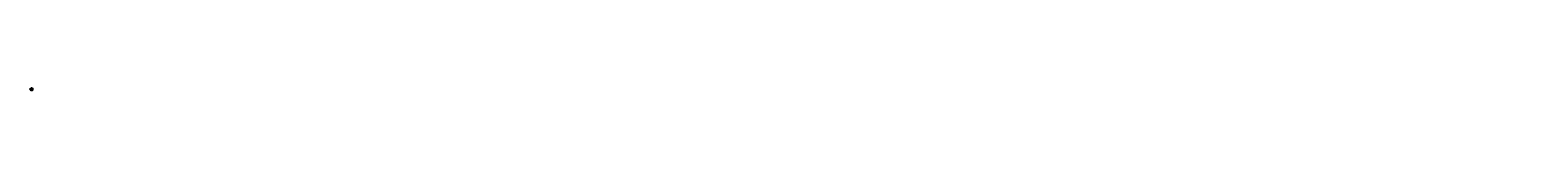
# Model space of a CAD drawing. Extents: x -2 to 2162, y -27 to 3.
import ezdxf

# ---------------------------------------------------------------- set-up
doc = ezdxf.new("R2010")
doc.units = 0
doc.header["$MEASUREMENT"] = 0
doc.header["$PDMODE"] = 1
doc.linetypes.add('LONGDASH_DASH', pattern=[10.5, 6, -0.75, 3, -0.75])
doc.layers.get('DEFPOINTS').update_dxf_attribs({"linetype": 'CONTINUOUS'})
for name, color, linetype, lineweight in [('1', 4, 'CONTINUOUS', 50), ('2', 7, 'CONTINUOUS', 25), ('4', 2, 'LONGDASH_DASH', 25), ('CUT', 1, 'CONTINUOUS', 25), ('NOCUT', 7, 'CONTINUOUS', 25), ('SK1', 4, 'CONTINUOUS', 50), ('SK2', 7, 'CONTINUOUS', 25), ('SK4', 2, 'LONGDASH_DASH', 25), ('SK6', 5, 'CONTINUOUS', 35)]:
    doc.layers.add(name, color=color, linetype=linetype, lineweight=lineweight)
doc.styles.add('STANDARD 3.5 mm', font='monos.ttf', dxfattribs={"height": 0.137795})
doc.dimstyles.new('AM_DIN', dxfattribs={"dimtxt": 0.137795, "dimasz": 0.098425, "dimexe": 0.07874, "dimexo": 0.03937, "dimgap": 0.03937, "dimtad": 1, "dimdec": 3, "dimzin": 11, "dimdsep": 46, "dimlunit": 3, "dimtxsty": 'STANDARD 3.5 mm', "dimcen": 0.003543, "dimadec": 0, "dimazin": 2, "dimtm": 1e-09, "dimtfac": 0.707107, "dimtdec": 3, "dimtmove": 0, "dimatfit": 3, "dimfxl": 1, "dimtolj": 1, "dimlwd": -1, "dimarcsym": 0})
doc.dimstyles.new('AM_DIN$4', dxfattribs={"dimtxt": 0.137795, "dimasz": 0.098425, "dimexe": 0.07874, "dimexo": 0.03937, "dimgap": 0.03937, "dimtad": 1, "dimtoh": 1, "dimdec": 3, "dimzin": 11, "dimdsep": 46, "dimlunit": 3, "dimtxsty": 'STANDARD 3.5 mm', "dimcen": 0.003543, "dimadec": 0, "dimazin": 2, "dimtm": 1e-09, "dimtfac": 0.707107, "dimtdec": 3, "dimtofl": 0, "dimtmove": 0, "dimatfit": 0, "dimfxl": 1, "dimtolj": 1, "dimlwd": -1, "dimarcsym": 0})

# ---------------------------------------------------------------- blocks, each defined once
blk = doc.blocks.new('*D13')
at = {"layer": 'DEFPOINTS', "color": 0}
for p in [(0, 0.3), (-1.8, -0.3), (0, -0.3)]:
    blk.add_point(p, dxfattribs=at)
at = {"layer": 'SK2', "color": 0}
for p, q in [((-1.8, 0.3), (-1.8, 1.1)), ((-1.8, -0.2), (-1.8, 0.2))]:
    blk.add_line(p, q, dxfattribs=at)
at = {"layer": 'SK2', "color": 0, "lineweight": -2}
for p, q in [((0, 0.3), (-1.8, 0.3)), ((0, -0.3), (-1.8, -0.3))]:
    blk.add_line(p, q, dxfattribs=at)
at = {"layer": 'SK2', "color": 0}
for points in [[(-1.8, 0.2), (-1.7, 0.2), (-1.8, 0.3)], [(-1.8, -0.2), (-1.7, -0.2), (-1.8, -0.3)]]:
    blk.add_solid(points, dxfattribs=at)
at = {"layer": 'SK2', "color": 0, "insert": (-1.9, 0.8), "char_height": 0.138, "attachment_point": 5, "rotation": 90, "style": 'STANDARD 3.5 mm'}
blk.add_mtext('\\A1;%%c0.6"', dxfattribs=at)
blk = doc.blocks.new('*D14')
at = {"layer": '2', "color": 0, "lineweight": -2}
for p, q in [((0.2, 0.4), (0.2, 1.3)), ((0.7, 0), (0.7, 1.3))]:
    blk.add_line(p, q, dxfattribs=at)
at = {"layer": '2', "color": 0}
for p, q in [((0.3, 1.2), (0.6, 1.2)), ((0.7, 1.2), (1.6, 1.2))]:
    blk.add_line(p, q, dxfattribs=at)
for points in [[(0.3, 1.2), (0.3, 1.2), (0.2, 1.2)], [(0.6, 1.2), (0.6, 1.2), (0.7, 1.2)]]:
    blk.add_solid(points, dxfattribs=at)
at = {"layer": 'DEFPOINTS', "color": 0}
for p in [(0.2, 0.3), (0.7, 1.2), (0.7, 0)]:
    blk.add_point(p, dxfattribs=at)
at = {"layer": '2', "color": 0, "insert": (1.2, 1.3), "char_height": 0.138, "attachment_point": 5, "style": 'STANDARD 3.5 mm'}
blk.add_mtext('\\A1;0.512"', dxfattribs=at)
blk = doc.blocks.new('*D16')
at = {"layer": '2', "color": 0, "lineweight": -2}
for p, q in [((0, 0.3), (0, 1.9)), ((0.7, 0), (0.7, 1.9))]:
    blk.add_line(p, q, dxfattribs=at)
at = {"layer": '2', "color": 0}
for p, q in [((0.1, 1.8), (0.6, 1.8)), ((0.7, 1.8), (1.6, 1.8))]:
    blk.add_line(p, q, dxfattribs=at)
for points in [[(0.1, 1.8), (0.1, 1.8), (0, 1.8)], [(0.6, 1.8), (0.6, 1.8), (0.7, 1.8)]]:
    blk.add_solid(points, dxfattribs=at)
at = {"layer": 'DEFPOINTS', "color": 0}
for p in [(0, 0.3), (0.7, 1.8), (0.7, 0)]:
    blk.add_point(p, dxfattribs=at)
at = {"layer": '2', "color": 0, "insert": (1.2, 1.9), "char_height": 0.138, "attachment_point": 5, "style": 'STANDARD 3.5 mm'}
blk.add_mtext('\\A1;0.713"', dxfattribs=at)
blk = doc.blocks.new('*D15')
at = {"layer": 'DEFPOINTS', "color": 0}
for p in [(-0.7, 0.1), (0.7, 2.4), (0.7, 0)]:
    blk.add_point(p, dxfattribs=at)
at = {"layer": 'SK2', "color": 0, "lineweight": -2}
for p, q in [((-0.7, 0.2), (-0.7, 2.4)), ((0.7, 0), (0.7, 2.4))]:
    blk.add_line(p, q, dxfattribs=at)
at = {"layer": 'SK2', "color": 0}
blk.add_line((-0.6, 2.4), (0.6, 2.4), dxfattribs=at)
for points in [[(-0.6, 2.4), (-0.6, 2.3), (-0.7, 2.4)], [(0.6, 2.4), (0.6, 2.3), (0.7, 2.4)]]:
    blk.add_solid(points, dxfattribs=at)
at = {"layer": 'SK2', "color": 0, "insert": (0, 2.5), "char_height": 0.138, "attachment_point": 5, "style": 'STANDARD 3.5 mm'}
blk.add_mtext('\\A1;1.374"', dxfattribs=at)
blk = doc.blocks.new('*D17')
at = {"layer": '2', "color": 0}
for p, q in [((0.4, 0), (0.6, 0.2)), ((1.4, 1.1), (0.7, 0.3))]:
    blk.add_line(p, q, dxfattribs=at)
blk.add_solid([(0.7, 0.3), (0.7, 0.3), (0.6, 0.2)], dxfattribs=at)
at = {"layer": 'DEFPOINTS', "color": 0}
for p in [(0.4, 0), (0.6, 0.2)]:
    blk.add_point(p, dxfattribs=at)
at = {"layer": '2', "color": 0, "insert": (1, 0.9), "char_height": 0.138, "attachment_point": 5, "rotation": 48.6908, "style": 'STANDARD 3.5 mm'}
blk.add_mtext('\\A1;R0.313"', dxfattribs=at)
blk = doc.blocks.new('*D18')
at = {"layer": '2', "color": 0, "lineweight": -2}
for p, q in [((0.4, 0.3), (1.9, 0.3)), ((0.4, -0.3), (1.9, -0.3))]:
    blk.add_line(p, q, dxfattribs=at)
at = {"layer": '2', "color": 0}
for p, q in [((1.8, 0.3), (1.8, 1.3)), ((1.8, -0.2), (1.8, 0.2))]:
    blk.add_line(p, q, dxfattribs=at)
for points in [[(1.8, 0.2), (1.8, 0.2), (1.8, 0.3)], [(1.8, -0.2), (1.8, -0.2), (1.8, -0.3)]]:
    blk.add_solid(points, dxfattribs=at)
at = {"layer": 'DEFPOINTS', "color": 0}
for p in [(0.4, 0.3), (0.4, -0.3), (1.8, -0.3)]:
    blk.add_point(p, dxfattribs=at)
at = {"layer": '2', "color": 0, "insert": (1.7, 0.8), "char_height": 0.138, "attachment_point": 5, "rotation": 90, "style": 'STANDARD 3.5 mm'}
blk.add_mtext('\\A1;%%c0.625"', dxfattribs=at)

msp = doc.modelspace()

# ---------------------------------------------------------------- hatches: boundary and pattern name
at = {"layer": '1'}
h = msp.add_hatch(dxfattribs=at)
h.set_pattern_fill('STEEL', color=256, scale=0.070079, angle=285)
h.set_pattern_definition([(330, (0, 0), (0.11125, 0.19269), []), (330, (0.10746, 0.0288), (0.11125, 0.19269), [])])
edge = h.paths.add_edge_path()
edge.add_arc((0.4, 0), 0.3126, 269.8695495, 450.1979047)
edge.add_line((0.2008, 0.3124), (0.4004, 0.3126))
edge.add_line((0.2008, 0.3124), (0.2008, -0.3121))
edge.add_line((0.2008, -0.3121), (0.3993, -0.3126))

# ---------------------------------------------------------------- linework, layer by layer
for p, q in [((0, 0.3056), (0, -0.3056)), ((0.2008, 0.3056), (0.0079, 0.3056)), ((0.2008, 0.3124), (0.4004, 0.3126)), ((0.2008, 0.3124), (0.2008, -0.3121)), ((0, -0.3056), (0.2008, -0.3056)), ((0.2008, -0.3121), (0.3993, -0.3126))]:
    msp.add_line(p, q, dxfattribs=at)
msp.add_arc((0.4, 0), 0.3126, 269.8695495, 90.1979047, dxfattribs=at)
for p in [(439.963, -18.3787), (439.963, -18.3787), (675.963, -18.3787), (1799.8106, -12.0214), (1799.8106, -12.0214), (2161.8106, -12.0214), (1053.617, -27.1687), (1053.617, -27.1687), (1333.617, -27.1687), (1333.617, -27.1687)]:
    msp.add_point(p, dxfattribs=at)
at = {"layer": '4', "ltscale": 0.04}
msp.add_line((0, 0), (0.7795, 0), dxfattribs=at)
at = {"layer": 'CUT'}
msp.add_lwpolyline([(0.4004, 0.3126), (0.2008, 0.3124), (0.2008, 0.3124), (0.2008, 0), (0.2008, 0), (0.7126, 0), (0.7126, 0, 0.415225604), (0.3989, 0.3126)], format="xyb", close=True, dxfattribs=at)
at = {"layer": 'NOCUT'}
msp.add_lwpolyline([(0.2008, 0.3056), (0, 0.3056), (0, 0.3056), (0, 0), (0, 0), (0.2008, 0), (0.2008, 0)], close=True, dxfattribs=at)
at = {"layer": 'SK1', "extrusion": (-1, 2e-16, 0)}
for p, q in [((-0.6535, 0.1378), (-0.6614, 0.1299)), ((-0.5236, 0.1378), (-0.6535, 0.1378)), ((-0.3914, 0.191, 0.0059), (-0.4111, 0.1889, -0.0059)), ((-0.2873, 0.2022), (-0.3051, 0.2001, -0.0047)), ((-0.1815, 0.2133, -0.0052), (-0.2002, 0.2111, -0.0055)), ((0, 0.2256), (-0.0984, 0.2219)), ((-0.6614, -0.1299), (-0.6535, -0.1378)), ((-0.6535, -0.1378), (-0.5236, -0.1378)), ((-0.4635, -0.1837), (-0.4444, -0.1855, -0.0058)), ((-0.3577, -0.1948), (-0.3392, -0.1965, -0.0054)), ((-0.2523, -0.2059), (-0.234, -0.2078)), ((-0.1471, -0.217), (-0.1018, -0.2217)), ((-0.1018, -0.2217), (0, -0.2256))]:
    msp.add_line(p, q, dxfattribs=at)
for centre, radius in [((0, 0, 0.6614), 0.1299), ((0, 0, 0.6535), 0.1378), ((0, 0, 0.5236), 0.1378)]:
    msp.add_circle(centre, radius, dxfattribs=at)
at = {"layer": 'SK1', "extrusion": (0, 0, -1)}
for centre, start, end in [((0.5236, 0.1575), 194.711759, 270), ((0.5236, -0.1575), 90, 133.425193)]:
    msp.add_arc(centre, 0.0197, start, end, dxfattribs=at)
at = {"layer": 'SK1', "extrusion": (-1, 2e-16, 0)}
for centre, radius, start, end in [((0, 0, 0.1018), 0.2217, 204.757542, 163.197405), ((0, 0, 0.0984), 0.2219, 170.863769, 188.319435)]:
    msp.add_arc(centre, radius, start, end, dxfattribs=at)
at = {"layer": 'SK1', "extrusion": (-0.104357, 0.994313, 0.021252)}
msp.add_open_spline([(-0.4788, 0.1552, 0.0152), (-0.492, 0.154, 0.0075), (-0.5045, 0.1527, 0.0074)], degree=2, dxfattribs=at)
at = {"layer": 'SK1'}
for points, knots in [([(-0.0986, 0.2186, 0.0378), (-0.0991, 0.2186, 0.0309), (-0.0997, 0.2185, 0.0236), (-0.1003, 0.2184, 0.0159), (-0.1004, 0.2184, 0.0142), (-0.1006, 0.2184, 0.0112), (-0.1011, 0.2184, 0.0052), (-0.1018, 0.2183, -0.0034), (-0.1025, 0.2179, -0.0136), (-0.1036, 0.2167, -0.027), (-0.1045, 0.2147, -0.0386), (-0.1052, 0.2125, -0.0483), (-0.1058, 0.2109, -0.0547), (-0.1066, 0.2078, -0.0657), (-0.1079, 0.2023, -0.0811), (-0.1094, 0.1942, -0.0987), (-0.1114, 0.1814, -0.1208), (-0.1133, 0.166, -0.1408), (-0.1152, 0.1485, -0.1584), (-0.1171, 0.1297, -0.1744), (-0.119, 0.1091, -0.1877), (-0.1209, 0.0872, -0.1982), (-0.1228, 0.0646, -0.2068), (-0.1246, 0.041, -0.2125), (-0.1265, 0.0171, -0.2153), (-0.1284, -0.0069, -0.216), (-0.1302, -0.0308, -0.2137), (-0.1321, -0.054, -0.2085), (-0.1349, -0.088, -0.1978), (-0.1374, -0.1166, -0.1818), (-0.1397, -0.1392, -0.1631), (-0.1406, -0.1479, -0.1553), (-0.1422, -0.1622, -0.1407), (-0.1445, -0.18, -0.1174), (-0.1465, -0.1923, -0.0941), (-0.1479, -0.1989, -0.0777), (-0.1489, -0.2029, -0.0666), (-0.1505, -0.2086, -0.0467), (-0.1524, -0.2123, -0.0231), (-0.154, -0.2129, -0.0023), (-0.1549, -0.2125, 0.0097), (-0.1573, -0.2103, 0.0394), (-0.1613, -0.1968, 0.0892), (-0.1653, -0.1681, 0.131), (-0.1676, -0.1474, 0.1516), (-0.1685, -0.1388, 0.1595), (-0.1701, -0.1229, 0.1723), (-0.1717, -0.1056, 0.1831), (-0.1731, -0.0899, 0.1907), (-0.1741, -0.0793, 0.1954), (-0.1757, -0.0601, 0.2024), (-0.1773, -0.0402, 0.2069), (-0.1787, -0.0228, 0.209), (-0.1796, -0.0111, 0.21), (-0.1813, 0.0095, 0.2103), (-0.1836, 0.0389, 0.207), (-0.1858, 0.0646, 0.1997), (-0.1872, 0.0811, 0.1931), (-0.1881, 0.0919, 0.1881), (-0.1893, 0.1051, 0.1811), (-0.1908, 0.12, 0.1713), (-0.1922, 0.1342, 0.1603), (-0.1934, 0.1451, 0.1501), (-0.1944, 0.1534, 0.1414), (-0.1968, 0.173, 0.1188), (-0.1994, 0.1897, 0.0898), (-0.2021, 0.1997, 0.058), (-0.2031, 0.2025, 0.0462), (-0.2046, 0.206, 0.0282), (-0.2063, 0.2078, 0.0067), (-0.2081, 0.2067, -0.0149), (-0.2091, 0.2053, -0.0272), (-0.2106, 0.2023, -0.0455), (-0.2123, 0.1964, -0.0665), (-0.2141, 0.1877, -0.0865), (-0.2151, 0.182, -0.0976), (-0.2166, 0.1726, -0.1137), (-0.2189, 0.1559, -0.1363), (-0.222, 0.1285, -0.162), (-0.225, 0.097, -0.1823), (-0.2273, 0.0709, -0.193), (-0.2288, 0.0529, -0.1981), (-0.2299, 0.0407, -0.2009), (-0.2316, 0.019, -0.2044), (-0.2335, -0.0031, -0.2049), (-0.235, -0.0218, -0.2032), (-0.236, -0.0342, -0.2015), (-0.2378, -0.0557, -0.1969), (-0.2396, -0.0763, -0.1895), (-0.2411, -0.093, -0.1813), (-0.2422, -0.1038, -0.1753), (-0.244, -0.122, -0.1635), (-0.2457, -0.1384, -0.1494), (-0.2472, -0.1508, -0.136), (-0.2482, -0.1587, -0.1267), (-0.25, -0.1713, -0.1095), (-0.252, -0.183, -0.0882), (-0.254, -0.1916, -0.0657), (-0.257, -0.2014, -0.031), (-0.2597, -0.2033, 0.0024), (-0.2622, -0.199, 0.0317), (-0.2632, -0.1968, 0.0434), (-0.2649, -0.1916, 0.0634), (-0.2674, -0.1804, 0.0907), (-0.2696, -0.1663, 0.1131), (-0.271, -0.1554, 0.1268), (-0.272, -0.1478, 0.1356), (-0.2737, -0.1334, 0.1501), (-0.2756, -0.115, 0.1644), (-0.2773, -0.0974, 0.1747), (-0.2783, -0.087, 0.1799), (-0.2808, -0.0604, 0.1917), (-0.285, -0.011, 0.2029), (-0.2909, 0.0597, 0.1936), (-0.2951, 0.1045, 0.17), (-0.2976, 0.1272, 0.1514), (-0.2986, 0.136, 0.1436), (-0.3003, 0.1504, 0.1289), (-0.3021, 0.1628, 0.1122), (-0.3036, 0.1718, 0.0967), (-0.3046, 0.1773, 0.0861), (-0.3064, 0.1858, 0.0668), (-0.3082, 0.1916, 0.0463), (-0.3097, 0.1942, 0.0297), (-0.3102, 0.195, 0.0236), (-0.311, 0.1959, 0.0144), (-0.3127, 0.1967, -0.0056), (-0.3148, 0.1942, -0.0304), (-0.3169, 0.1883, -0.0545), (-0.3191, 0.18, -0.0779), (-0.3212, 0.1686, -0.0999), (-0.3233, 0.1541, -0.1201), (-0.3255, 0.1376, -0.1388), (-0.3276, 0.1186, -0.155), (-0.3295, 0.1002, -0.1667), (-0.3306, 0.0893, -0.1726), (-0.3322, 0.0725, -0.1806), (-0.334, 0.0518, -0.1875), (-0.3359, 0.0305, -0.1914), (-0.337, 0.0183, -0.1928), (-0.3386, -0.0002, -0.1939), (-0.3404, -0.0218, -0.1926), (-0.3423, -0.0428, -0.1884), (-0.3434, -0.0546, -0.1851), (-0.345, -0.072, -0.1793), (-0.3473, -0.0968, -0.1677), (-0.3505, -0.1263, -0.1463), (-0.3536, -0.151, -0.1201), (-0.3568, -0.1704, -0.0898), (-0.3599, -0.1838, -0.0565), (-0.3622, -0.189, -0.0302), (-0.3638, -0.1904, -0.0125), (-0.3648, -0.1908, -0.0006), (-0.3667, -0.19, 0.0201), (-0.3685, -0.1864, 0.0405), (-0.37, -0.1813, 0.0574), (-0.3711, -0.1774, 0.0684), (-0.3729, -0.1692, 0.0873), (-0.3747, -0.1585, 0.1048), (-0.3762, -0.1478, 0.1187), (-0.3773, -0.1402, 0.1275), (-0.3791, -0.1258, 0.1421), (-0.3812, -0.1072, 0.1564), (-0.3832, -0.0867, 0.1679), (-0.3848, -0.0705, 0.1751), (-0.3864, -0.0536, 0.1808), (-0.388, -0.0363, 0.1849), (-0.3896, -0.0187, 0.1874), (-0.3917, 0.005, 0.1884), (-0.3938, 0.0286, 0.1861), (-0.3956, 0.0486, 0.1812), (-0.3967, 0.0598, 0.1776), (-0.3983, 0.0762, 0.1714), (-0.4001, 0.0945, 0.162), (-0.4019, 0.1112, 0.1502), (-0.403, 0.1202, 0.1429), (-0.4045, 0.1331, 0.1313), (-0.4063, 0.1466, 0.116), (-0.4082, 0.1578, 0.099), (-0.4092, 0.1634, 0.0889), (-0.4108, 0.1713, 0.0732), (-0.4127, 0.1783, 0.0539), (-0.4145, 0.1825, 0.0336), (-0.4156, 0.1841, 0.0219), (-0.4183, 0.1866, -0.0076), (-0.4229, 0.1799, -0.0589), (-0.4274, 0.1548, -0.1027), (-0.4299, 0.1367, -0.1229), (-0.4304, 0.1326, -0.1273), (-0.4314, 0.1251, -0.1347), (-0.4333, 0.109, -0.1483), (-0.4352, 0.0911, -0.1595), (-0.4369, 0.0749, -0.1672), (-0.438, 0.0638, -0.1717), (-0.4399, 0.0439, -0.1781), (-0.4418, 0.0233, -0.1816), (-0.4434, 0.0053, -0.1824), (-0.4445, -0.0066, -0.1823), (-0.4465, -0.0276, -0.1806), (-0.4484, -0.0483, -0.1758), (-0.4499, -0.064, -0.1701), (-0.4505, -0.0696, -0.1678), (-0.4513, -0.0779, -0.1642), (-0.4532, -0.0953, -0.1551), (-0.4554, -0.115, -0.1408), (-0.4576, -0.1323, -0.1239), (-0.4599, -0.1476, -0.1053), (-0.4621, -0.1601, -0.0846), (-0.464, -0.1682, -0.0653), (-0.4652, -0.1719, -0.054), (-0.4668, -0.1767, -0.0367), (-0.4688, -0.1797, -0.0161), (-0.4707, -0.1796, 0.0048), (-0.4718, -0.1787, 0.0167), (-0.4735, -0.1764, 0.0345), (-0.4755, -0.171, 0.055), (-0.4774, -0.1628, 0.0744), (-0.4786, -0.1572, 0.0851), (-0.4803, -0.1481, 0.1007), (-0.4822, -0.1352, 0.1174), (-0.4842, -0.12, 0.1319), (-0.4853, -0.1107, 0.1395), (-0.487, -0.0962, 0.1502), (-0.4885, -0.083, 0.1575), (-0.497, 0)], [0, 0, 0, 0, 0.00390625, 0.004150391, 0.004394531, 0.004882812, 0.005859375, 0.0078125, 0.009765625, 0.01171875, 0.015625, 0.016601562, 0.017578125, 0.01953125, 0.0234375, 0.02734375, 0.03125, 0.0390625, 0.04296875, 0.046875, 0.0546875, 0.05859375, 0.0625, 0.0703125, 0.07421875, 0.078125, 0.0859375, 0.08984375, 0.09375, 0.109375, 0.111328125, 0.11328125, 0.1171875, 0.125, 0.1328125, 0.134765625, 0.13671875, 0.140625, 0.1484375, 0.15234375, 0.154296875, 0.15625, 0.171875, 0.1875, 0.189453125, 0.19140625, 0.1953125, 0.203125, 0.205078125, 0.20703125, 0.2109375, 0.21875, 0.220703125, 0.22265625, 0.2265625, 0.234375, 0.2421875, 0.244140625, 0.24609375, 0.25, 0.25390625, 0.2578125, 0.26171875, 0.263671875, 0.265625, 0.28125, 0.28515625, 0.287109375, 0.2890625, 0.296875, 0.30078125, 0.302734375, 0.3046875, 0.3125, 0.31640625, 0.318359375, 0.3203125, 0.328125, 0.3359375, 0.34375, 0.3515625, 0.353515625, 0.35546875, 0.359375, 0.3671875, 0.369140625, 0.37109375, 0.375, 0.3828125, 0.384765625, 0.38671875, 0.390625, 0.3984375, 0.400390625, 0.40234375, 0.40625, 0.4140625, 0.41796875, 0.421875, 0.4375, 0.439453125, 0.44140625, 0.4453125, 0.453125, 0.4609375, 0.462890625, 0.46484375, 0.46875, 0.4765625, 0.48046875, 0.482421875, 0.484375, 0.5, 0.515625, 0.53125, 0.533203125, 0.53515625, 0.5390625, 0.546875, 0.548828125, 0.55078125, 0.5546875, 0.5625, 0.564453125, 0.565429688, 0.56640625, 0.5703125, 0.578125, 0.58203125, 0.5859375, 0.59375, 0.59765625, 0.6015625, 0.609375, 0.61328125, 0.615234375, 0.6171875, 0.625, 0.62890625, 0.630859375, 0.6328125, 0.640625, 0.64453125, 0.646484375, 0.6484375, 0.65625, 0.6640625, 0.671875, 0.6796875, 0.6875, 0.6953125, 0.697265625, 0.69921875, 0.703125, 0.7109375, 0.712890625, 0.71484375, 0.71875, 0.7265625, 0.728515625, 0.73046875, 0.734375, 0.7421875, 0.74609375, 0.75, 0.75390625, 0.7578125, 0.76171875, 0.765625, 0.7734375, 0.77734375, 0.779296875, 0.78125, 0.7890625, 0.79296875, 0.794921875, 0.796875, 0.8046875, 0.80859375, 0.810546875, 0.8125, 0.8203125, 0.82421875, 0.826171875, 0.828125, 0.84375, 0.859375, 0.860351562, 0.861328125, 0.86328125, 0.8671875, 0.875, 0.876953125, 0.87890625, 0.8828125, 0.890625, 0.892578125, 0.89453125, 0.8984375, 0.90625, 0.908203125, 0.909179688, 0.91015625, 0.9140625, 0.921875, 0.92578125, 0.9296875, 0.9375, 0.94140625, 0.943359375, 0.9453125, 0.953125, 0.95703125, 0.958984375, 0.9609375, 0.96875, 0.97265625, 0.974609375, 0.9765625, 0.984375, 0.98828125, 0.990234375, 0.9921875, 1, 1, 1, 1]), ([(-0.4677, 0.1477, -0.0004), (-0.4691, 0.1477, 0.0028), (-0.4718, 0.1477, 0.01), (-0.4744, 0.1489, 0.0223), (-0.4752, 0.1494, 0.0344), (-0.4762, 0.1504, 0.0427), (-0.4788, 0.1552, 0.0152)], [0, 0, 0, 0, 0.225150299, 0.494011877, 0.810877164, 1, 1, 1, 1]), ([(-0.3753, 0.1754, 0.0538), (-0.3761, 0.1783, 0.0479), (-0.3782, 0.1831, 0.0371), (-0.3828, 0.1885, 0.0221), (-0.3873, 0.1911, 0.0117), (-0.3906, 0.1911, 0.0069), (-0.3914, 0.191, 0.0059)], [0, 0, 0, 0, 0.364614799, 0.674894378, 0.926534327, 1, 1, 1, 1]), ([(-0.3623, 0.1588, -0.0002), (-0.3633, 0.1587, 0.0021), (-0.3656, 0.1587, 0.008), (-0.3678, 0.1587, 0.0194), (-0.3691, 0.1588, 0.0327), (-0.3696, 0.1591, 0.0422), (-0.3698, 0.1593, 0.0509)], [0, 0, 0, 0, 0.157112677, 0.399501655, 0.731393995, 1, 1, 1, 1]), ([(-0.2702, 0.1869, 0.0537), (-0.2709, 0.1895, 0.048), (-0.2729, 0.194, 0.0374), (-0.2772, 0.1993, 0.0227), (-0.282, 0.2021, 0.0118), (-0.2858, 0.2022, 0.0062), (-0.2873, 0.2022)], [0, 0, 0, 0, 0.341610748, 0.637357798, 0.885219891, 1, 1, 1, 1]), ([(-0.1644, 0.2058, 0.0629), (-0.1651, 0.207, 0.0587), (-0.1661, 0.208, 0.0544), (-0.1682, 0.2098, 0.046), (-0.1694, 0.2106, 0.0418), (-0.1718, 0.2118, 0.0333), (-0.173, 0.2123, 0.0291), (-0.1754, 0.2131, 0.0205), (-0.1766, 0.2133, 0.0163), (-0.1782, 0.2135, 0.0098), (-0.1787, 0.2135, 0.0076), (-0.1797, 0.2135, 0.0033), (-0.1801, 0.2135, 0.0011), (-0.1808, 0.2134, -0.0022), (-0.181, 0.2134, -0.0033), (-0.1814, 0.2133, -0.0046), (-0.1814, 0.2133, -0.0049), (-0.1815, 0.2133, -0.0052)], [0, 0, 0, 0, 0.00390625, 0.00390625, 0.0078125, 0.0078125, 0.01171875, 0.01171875, 0.015625, 0.015625, 0.017578125, 0.017578125, 0.01953125, 0.01953125, 0.0205078125, 0.0205078125, 0.02076289041, 0.02076289041, 0.02076289041, 0.02076289041]), ([(-0.1551, 0.1899, 0.1031), (-0.1559, 0.1914, 0.1002), (-0.1567, 0.1928, 0.0973), (-0.1588, 0.1965, 0.0892), (-0.16, 0.1986, 0.0841), (-0.1623, 0.2025, 0.0736), (-0.1634, 0.2042, 0.0683), (-0.1644, 0.2058, 0.0629)], [0, 0, 0, 0, 0.228245726, 0.228245726, 0.612948596, 0.612948596, 1, 1, 1, 1]), ([(-0.1407, 0.182, 0.1193), (-0.1412, 0.182, 0.1193), (-0.1417, 0.1819, 0.1192), (-0.1427, 0.182, 0.119), (-0.1432, 0.182, 0.1188), (-0.1446, 0.1822, 0.1183), (-0.1455, 0.1824, 0.1178), (-0.1471, 0.183, 0.1166), (-0.1479, 0.1833, 0.116), (-0.1492, 0.184, 0.1146), (-0.1498, 0.1844, 0.1139), (-0.1515, 0.1855, 0.1116), (-0.1524, 0.1864, 0.11), (-0.154, 0.1881, 0.1066), (-0.1546, 0.189, 0.1049), (-0.1551, 0.1899, 0.1031)], [0, 0, 0, 0, 0.0625, 0.0625, 0.125, 0.125, 0.25, 0.25, 0.375, 0.375, 0.5, 0.5, 0.75, 0.75, 1, 1, 1, 1]), ([(-0.4444, -0.1855, -0.0058), (-0.4434, -0.1855, -0.0071), (-0.4399, -0.1855, -0.0123), (-0.4351, -0.1827, -0.0227), (-0.4307, -0.1772, -0.0372), (-0.4286, -0.1725, -0.0476), (-0.4278, -0.1698, -0.0532)], [0, 0, 0, 0, 0.096033995, 0.349541886, 0.651288968, 1, 1, 1, 1]), ([(-0.4282, -0.1707, -0.051), (-0.4281, -0.1704, -0.0494), (-0.4278, -0.1696, -0.0468), (-0.4274, -0.1683, -0.0439), (-0.427, -0.167, -0.0424), (-0.4267, -0.166, -0.0416), (-0.4263, -0.165, -0.0412), (-0.4259, -0.1639, -0.0411), (-0.4256, -0.1627, -0.0413), (-0.425, -0.1611, -0.0421), (-0.4237, -0.1576, -0.0452), (-0.4228, -0.155, -0.0483), (-0.4223, -0.1534, -0.0511)], [0, 0, 0, 0, 0.164972885, 0.28955058, 0.339340892, 0.382928004, 0.422818651, 0.462101532, 0.503886775, 0.55069586, 0.665510558, 1, 1, 1, 1]), ([(-0.4223, -0.1534, -0.0511), (-0.4219, -0.1531, -0.0435), (-0.4214, -0.1529, -0.0339), (-0.4202, -0.1528, -0.0222), (-0.4189, -0.1528, -0.01), (-0.4165, -0.1532, -0.0029), (-0.415, -0.1532, 0.0003)], [0, 0, 0, 0, 0.176314157, 0.498303157, 0.77132621, 1, 1, 1, 1]), ([(-0.3392, -0.1965, -0.0054), (-0.3381, -0.1966, -0.0069), (-0.3346, -0.1966, -0.0121), (-0.3298, -0.1938, -0.0227), (-0.3255, -0.1884, -0.0373), (-0.3235, -0.1839, -0.0478), (-0.323, -0.182, -0.0517)], [0, 0, 0, 0, 0.102110732, 0.353356738, 0.652962562, 1, 1, 1, 1]), ([(-0.234, -0.2078), (-0.2324, -0.2077, -0.0074), (-0.2291, -0.2076, -0.0124), (-0.2245, -0.2049, -0.0228), (-0.2203, -0.1997, -0.0375), (-0.2183, -0.1953, -0.0481), (-0.2176, -0.1927, -0.0537)], [0, 0, 0, 0, 0.085259775, 0.342032373, 0.64756067, 1, 1, 1, 1]), ([(-0.2121, -0.1765, -0.0515), (-0.2119, -0.1762, -0.0443), (-0.2114, -0.1761, -0.0356), (-0.2111, -0.176, -0.0226), (-0.2085, -0.1754, -0.0102), (-0.2057, -0.1753, -0.003), (-0.2046, -0.1753, -0.0001)], [0, 0, 0, 0, 0.228245768, 0.530625867, 0.786780367, 1, 1, 1, 1])]:
    msp.add_open_spline(points, degree=3, knots=knots, dxfattribs=at)
at = {"layer": 'SK1', "extrusion": (-0.10406, 0.992567, -0.06311)}
msp.add_open_spline([(-0.4508, 0.1494, 0), (-0.4594, 0.1485, 0), (-0.4681, 0.1476, 0)], degree=2, dxfattribs=at)
at = {"layer": 'SK1', "extrusion": (0.647783, 0.690788, 0.321231)}
msp.add_open_spline([(-0.4448, 0.1527, -0.0194), (-0.4469, 0.15, -0.0095), (-0.451, 0.1494, 0.0001)], degree=2, dxfattribs=at)
at = {"layer": 'SK1', "extrusion": (0.77223, -0.629811, 0.083653)}
msp.add_open_spline([(-0.4191, 0.1841, -0.0189), (-0.4322, 0.1682, -0.0189), (-0.4452, 0.1522, -0.0186)], degree=2, dxfattribs=at)
at = {"layer": 'SK1', "extrusion": (-0.786873, -0.234583, 0.570791)}
msp.add_open_spline([(-0.4111, 0.1889, -0.0059), (-0.416, 0.1883, -0.013), (-0.4195, 0.1837, -0.0197)], degree=2, dxfattribs=at)
at = {"layer": 'SK1', "extrusion": (-0.946171, -0.319547, -0.051472)}
msp.add_open_spline([(-0.3698, 0.1593, 0.0509), (-0.3727, 0.1679, 0.0514), (-0.3756, 0.1764, 0.0515)], degree=2, dxfattribs=at)
at = {"layer": 'SK1', "extrusion": (0.104352, -0.993682, 0.041313)}
msp.add_open_spline([(-0.3454, 0.1605, 0), (-0.3541, 0.1596, 0), (-0.3627, 0.1587, 0)], degree=2, dxfattribs=at)
at = {"layer": 'SK1', "extrusion": (0.657696, 0.67955, 0.325034)}
msp.add_open_spline([(-0.3393, 0.1639, -0.0195), (-0.3414, 0.1611, -0.0094), (-0.3456, 0.1605, 0.0003)], degree=2, dxfattribs=at)
at = {"layer": 'SK1', "extrusion": (0.774545, -0.631459, 0.036602)}
msp.add_open_spline([(-0.3137, 0.1953, -0.0187), (-0.3267, 0.1793, -0.019), (-0.3397, 0.1634, -0.0186)], degree=2, dxfattribs=at)
at = {"layer": 'SK1', "extrusion": (-0.781955, -0.244878, 0.57322)}
msp.add_open_spline([(-0.3051, 0.2001, -0.0047), (-0.3103, 0.1996, -0.0121), (-0.314, 0.1949, -0.0191)], degree=2, dxfattribs=at)
at = {"layer": 'SK1', "extrusion": (-0.946786, -0.317784, -0.051083)}
msp.add_open_spline([(-0.2647, 0.1708, 0.051), (-0.2676, 0.1793, 0.0515), (-0.2704, 0.1878, 0.0517)], degree=2, dxfattribs=at)
at = {"layer": 'SK1', "extrusion": (0.224174, -0.973097, 0.053181)}
msp.add_open_spline([(-0.2573, 0.1698, 0.0003), (-0.2634, 0.1697, 0.0245), (-0.2647, 0.1708, 0.051)], degree=2, dxfattribs=at)
at = {"layer": 'SK1', "extrusion": (-0.104464, 0.994372, -0.017681)}
msp.add_open_spline([(-0.24, 0.1716, 0.0003), (-0.2486, 0.1707, 0.0003), (-0.2573, 0.1698, 0.0003)], degree=2, dxfattribs=at)
at = {"layer": 'SK1', "extrusion": (0.672196, 0.658326, 0.338762)}
msp.add_open_spline([(-0.2338, 0.175, -0.0191), (-0.2359, 0.1721, -0.0091), (-0.2402, 0.1716, 0.0005)], degree=2, dxfattribs=at)
at = {"layer": 'SK1', "extrusion": (-0.775007, 0.631332, -0.028003)}
msp.add_open_spline([(-0.2082, 0.2065, -0.0181), (-0.2212, 0.1905, -0.0186), (-0.2342, 0.1746, -0.0184)], degree=2, dxfattribs=at)
at = {"layer": 'SK1', "extrusion": (-0.783355, -0.252176, 0.568121)}
msp.add_open_spline([(-0.2002, 0.2111, -0.0055), (-0.2051, 0.2105, -0.0125), (-0.2086, 0.206, -0.0193)], degree=2, dxfattribs=at)
at = {"layer": 'SK1', "extrusion": (-0.104558, 0.994519, -0.000248565)}
msp.add_open_spline([(-0.136, 0.1825, 0.1195), (-0.1376, 0.1824, 0.1194), (-0.1391, 0.1822, 0.1194), (-0.1407, 0.182, 0.1193)], degree=3, dxfattribs=at)
at = {"layer": 'SK1', "extrusion": (0.942806, -0.330932, 0.040011)}
msp.add_open_spline([(-0.129, 0.1853, -0.0222), (-0.1303, 0.1834, -0.0068), (-0.136, 0.1825, 0.1195)], degree=2, dxfattribs=at)
at = {"layer": 'SK1', "extrusion": (0.77549, -0.630234, 0.037692)}
msp.add_open_spline([(-0.1031, 0.2172, -0.0226), (-0.116, 0.2012, -0.0226), (-0.129, 0.1853, -0.0222)], degree=2, dxfattribs=at)
at = {"layer": 'SK1'}
for points in [[(-0.0986, 0.2186, 0.0378), (-0.0992, 0.2171, 0.0467), (-0.1003, 0.2149, 0.0555), (-0.1018, 0.2123, 0.0641)], [(-0.0984, 0.2191, 0.0352), (-0.0985, 0.2189, 0.0361), (-0.0985, 0.2188, 0.0369), (-0.0986, 0.2186, 0.0378)]]:
    msp.add_open_spline(points, degree=3, dxfattribs=at)
at = {"layer": 'SK1', "extrusion": (-0.533254, 0, -0.845955)}
msp.add_open_spline([(-0.5101, -0.1432, 0.0035), (-0.5037, -0.1439, -0.0006)], degree=1, dxfattribs=at)
at = {"layer": 'SK1', "extrusion": (-0.545745, 0.792066, 0.273486)}
msp.add_open_spline([(-0.5037, -0.1439, -0.0006), (-0.4996, -0.1445, 0.0092), (-0.498, -0.1466, 0.0186)], degree=2, dxfattribs=at)
at = {"layer": 'SK1', "extrusion": (0.771506, 0.62892, -0.096116)}
msp.add_open_spline([(-0.498, -0.1466, 0.0186), (-0.4849, -0.1626, 0.019), (-0.4722, -0.1782, 0.0191)], degree=2, dxfattribs=at)
at = {"layer": 'SK1', "extrusion": (0.914793, 0.152859, 0.373882)}
msp.add_open_spline([(-0.4722, -0.1782, 0.0191), (-0.4688, -0.1827, 0.0125), (-0.4635, -0.1837)], degree=2, dxfattribs=at)
at = {"layer": 'SK1', "extrusion": (-0.103942, -0.9901, -0.094325)}
msp.add_open_spline([(-0.415, -0.1532, 0.0003), (-0.4067, -0.154, 0), (-0.3981, -0.1549, 0)], degree=2, dxfattribs=at)
at = {"layer": 'SK1', "extrusion": (-0.635875, 0.711718, 0.29853)}
msp.add_open_spline([(-0.3981, -0.1549, 0), (-0.3942, -0.1555, 0.0097), (-0.3925, -0.1578, 0.0188)], degree=2, dxfattribs=at)
at = {"layer": 'SK1', "extrusion": (0.75462, 0.612412, -0.235585)}
msp.add_open_spline([(-0.3925, -0.1578, 0.0188), (-0.3794, -0.1737, 0.019), (-0.3667, -0.1893, 0.0192)], degree=2, dxfattribs=at)
at = {"layer": 'SK1', "extrusion": (0.910834, 0.116154, 0.396093)}
msp.add_open_spline([(-0.3667, -0.1893, 0.0192), (-0.3632, -0.1939, 0.0125), (-0.3577, -0.1948)], degree=2, dxfattribs=at)
at = {"layer": 'SK1', "extrusion": (-0.94653, 0.318098, 0.053808)}
msp.add_open_spline([(-0.323, -0.182, -0.0517), (-0.3201, -0.1735, -0.0515), (-0.3173, -0.1651, -0.0509)], degree=2, dxfattribs=at)
at = {"layer": 'SK1', "extrusion": (0.588866, 0.802188, -0.098646)}
msp.add_open_spline([(-0.3173, -0.1651, -0.0509), (-0.3156, -0.1633, -0.0264), (-0.31, -0.1641, 0.0002)], degree=2, dxfattribs=at)
at = {"layer": 'SK1', "extrusion": (0.104299, 0.994117, -0.029204)}
msp.add_open_spline([(-0.31, -0.1641, 0.0002), (-0.3014, -0.165, 0.0002), (-0.2927, -0.1659, 0.0002)], degree=2, dxfattribs=at)
at = {"layer": 'SK1', "extrusion": (-0.505426, 0.817241, 0.276878)}
msp.add_open_spline([(-0.2927, -0.1659, 0.0002), (-0.2887, -0.1666, 0.0096), (-0.287, -0.1689, 0.0194)], degree=2, dxfattribs=at)
at = {"layer": 'SK1', "extrusion": (0.774876, 0.631153, -0.034843)}
msp.add_open_spline([(-0.287, -0.1689, 0.0194), (-0.274, -0.1849, 0.0198), (-0.261, -0.2008, 0.0195)], degree=2, dxfattribs=at)
at = {"layer": 'SK1', "extrusion": (0.914964, 0.129344, 0.382244)}
msp.add_open_spline([(-0.2613, -0.2004, 0.0197), (-0.2579, -0.2049, 0.013), (-0.2523, -0.2059)], degree=2, dxfattribs=at)
at = {"layer": 'SK1', "extrusion": (-0.94673, 0.318988, 0.044146)}
msp.add_open_spline([(-0.2179, -0.1935, -0.0516), (-0.215, -0.185, -0.0517), (-0.2121, -0.1765, -0.0515)], degree=2, dxfattribs=at)
at = {"layer": 'SK1', "extrusion": (0.104497, 0.99447, -0.010511)}
msp.add_open_spline([(-0.2046, -0.1753, -0.0001), (-0.196, -0.1762, -0.0001), (-0.1873, -0.1771, -0.0001)], degree=2, dxfattribs=at)
at = {"layer": 'SK1', "extrusion": (-0.678441, 0.650581, 0.341266)}
msp.add_open_spline([(-0.1876, -0.1771, -0.0003), (-0.1833, -0.1777, 0.0094), (-0.1811, -0.1806, 0.0193)], degree=2, dxfattribs=at)
at = {"layer": 'SK1', "extrusion": (0.775366, 0.630736, -0.031305)}
msp.add_open_spline([(-0.1814, -0.1802, 0.0181), (-0.1684, -0.1961, 0.0184), (-0.1555, -0.2121, 0.0183)], degree=2, dxfattribs=at)
at = {"layer": 'SK1', "extrusion": (0.917864, 0.134166, 0.373531)}
msp.add_open_spline([(-0.1559, -0.2115, 0.0195), (-0.1524, -0.2161, 0.0127), (-0.1471, -0.217)], degree=2, dxfattribs=at)
at = {"layer": 'SK4', "ltscale": 0.04, "extrusion": (-1, 2e-16, 0)}
msp.add_line((-0.7008, 0), (0.7795, 0), dxfattribs=at)

# ---------------------------------------------------------------- texts
at = {"layer": 'SK6', "insert": (-0.6614, -0.7633), "char_height": 0.137795, "attachment_point": 1, "style": 'STANDARD 3.5 mm'}
msp.add_mtext_dynamic_manual_height_columns('XVB510E16.625D1BZ2', width=57.764931, gutter_width=25, heights=[0], dxfattribs=at)

# ---------------------------------------------------------------- dimensions: what is measured, and where the dimension line sits
at = {"layer": '2'}
for base, p1, picture, middle in [((0.7126, 1.7716), (0, 0.3056), '*D16', (1.1833, 1.8823)), ((0.7126, 1.1811), (0.2008, 0.313), '*D14', (1.1833, 1.2918))]:
    dim = msp.add_linear_dim(base=base, p1=p1, p2=(0.7126, 0), dimstyle='AM_DIN', override={"dimtol": 0, "dimlim": 0, "dimtp": 0, "dimtm": 1e-09, "dimtfac": 0.707107, "dimtdec": 2, "dimtolj": 1, "dimtzin": 8}, dxfattribs=at)
    dim.commit()
    dim.dimension.update_dxf_attribs({"geometry": picture, "text_midpoint": middle})
dim = msp.add_linear_dim(base=(1.7716, -0.3126), p1=(0.3989, 0.3126), p2=(0.3993, -0.3126), angle=90, text='%%c<>', dimstyle='AM_DIN', override={"dimtdec": 2}, dxfattribs=at)
dim.commit()
dim.dimension.update_dxf_attribs({"geometry": '*D18', "text_midpoint": (1.7716, 0.8463), "dimtype": 160})
dim = msp.add_radius_dim(center=(0.4, 0), mpoint=(0.6064, 0.2348), dimstyle='AM_DIN$4', override={"dimtoh": 0, "dimtdec": 2, "dimtofl": 1, "dimatfit": 3}, dxfattribs=at)
dim.commit()
dim.dimension.update_dxf_attribs({"geometry": '*D17', "text_midpoint": (1.0902, 0.7854), "dimtype": 164})
at = {"layer": 'SK2'}
dim = msp.add_linear_dim(base=(-1.7638, -0.3056), p1=(0.0079, 0.3056), p2=(0.0079, -0.3056), angle=90, text='%%c<>', dimstyle='AM_DIN', override={"dimdec": 1}, dxfattribs=at)
dim.commit()
dim.dimension.update_dxf_attribs({"geometry": '*D13', "text_midpoint": (-1.7638, 0.7922), "dimtype": 160})
dim = msp.add_linear_dim(base=(0.713, 2.3622), p1=(-0.661, 0.1299), p2=(0.713, 0), dimstyle='AM_DIN', override={"dimtol": 0, "dimlim": 0, "dimtp": 0, "dimtm": 1e-09, "dimtfac": 0.707107, "dimtdec": 2, "dimtolj": 1, "dimtzin": 8}, dxfattribs=at)
dim.commit()
dim.dimension.update_dxf_attribs({"geometry": '*D15', "text_midpoint": (0.026, 2.4729)})

doc.saveas('drawing.dxf')
